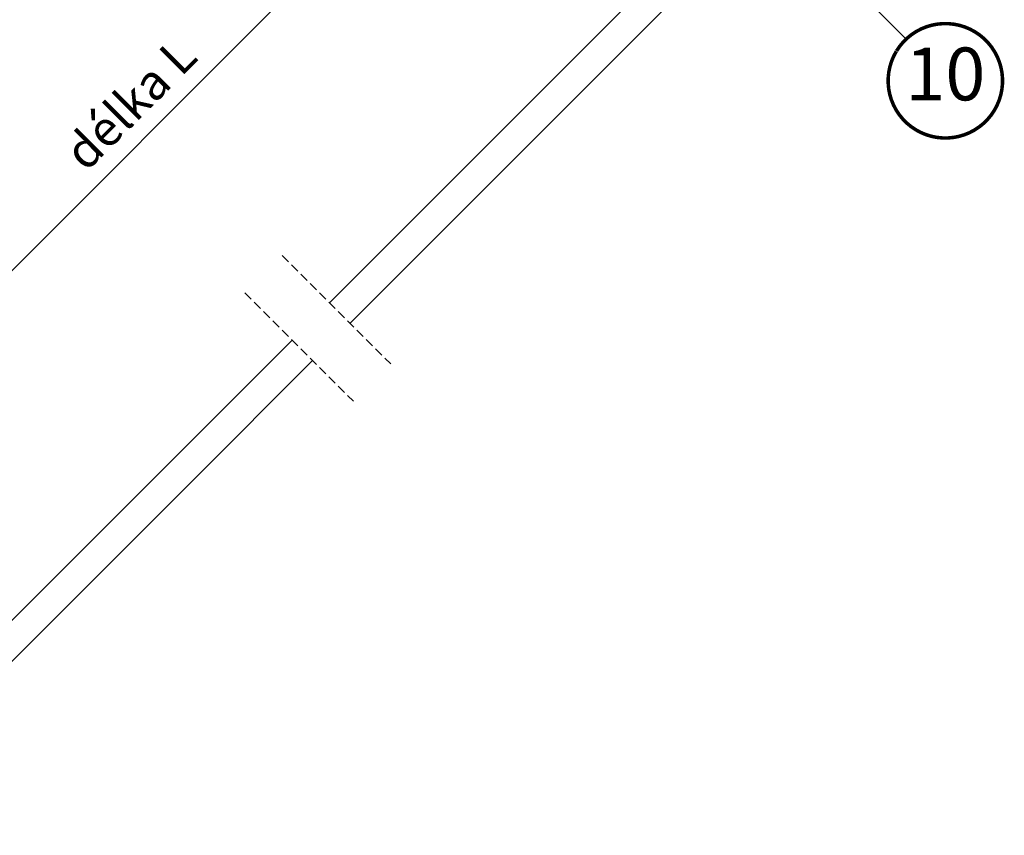
# Model space of a CAD drawing. Units: millimetres. Extents: x -1971 to 5048, y -1596 to 4037.
# Drawn here: x 942 to 1501, y 264 to 728 of the extents above; entities that cross this region are included whole.
import ezdxf
from ezdxf.enums import TextEntityAlignment as Align

# ---------------------------------------------------------------- set-up
doc = ezdxf.new("R2010")
doc.units = ezdxf.units.MM
doc.header["$LTSCALE"] = 20
doc.header["$MEASUREMENT"] = 0
doc.linetypes.add('VERDECKT', pattern=[0.375, 0.25, -0.125])
doc.layers.get('0').update_dxf_attribs({"plot": 0})
for name, color, linetype in [('INTERIER', 2, 'Continuous'), ('KOTY POPISY', 1, 'Continuous'), ('OKNO', 2, 'Continuous')]:
    doc.layers.add(name, color=color, linetype=linetype)
doc.layers.get('0').off()
doc.styles.add('Verdana', font='verdana.ttf')
doc.dimstyles.new('Standard_Detail_M_10', dxfattribs={"dimtxt": 20, "dimasz": 25, "dimexe": 30, "dimexo": 0, "dimgap": 8, "dimtad": 1, "dimdec": 0, "dimdsep": 46, "dimtxsty": 'Verdana', "dimblk": 'ARCHTICK', "dimcen": 5, "dimdle": 30, "dimclrd": 256, "dimclre": 256, "dimclrt": 256, "dimadec": 0, "dimazin": 0, "dimtfac": 1, "dimtdec": 0, "dimtix": 1, "dimtmove": 1, "dimatfit": 3, "dimldrblk": 'ARCHTICK', "dimfxl": 1, "dimtolj": 1, "dimtzin": 0, "dimlwd": -1, "dimarcsym": 0})

# ---------------------------------------------------------------- blocks, each defined once
blk = doc.blocks.new('_ArchTick')
at = {"color": 0, "linetype": 'ByBlock', "const_width": 0.15}
blk.add_lwpolyline([(-0.5, -0.5), (0.5, 0.5)], dxfattribs=at)
blk = doc.blocks.new('*D50')
at = {"layer": 'Defpoints', "color": 0, "transparency": 16777216}
for p in [(1052.426522530965, 957.4716157441914), (1181.010658873655, 828.8874793997052), (727.1574031828794, 632.2024964006501)]:
    blk.add_point(p, dxfattribs=at)
at = {"layer": 'KOTY POPISY', "lineweight": -2, "transparency": 16777216}
for p, q in [((1052.426522530965, 957.4716157441914), (1202.223862309103, 807.6742759639607)), ((727.1574031828794, 632.2024964006501), (876.9547429610174, 482.4051566204195))]:
    blk.add_line(p, q, dxfattribs=at)
at = {"layer": 'KOTY POPISY', "transparency": 16777216}
blk.add_line((834.5283360898245, 482.4051566207158), (1202.223862309399, 850.1006828351533), dxfattribs=at)
at = {"layer": 'KOTY POPISY', "transparency": 16777216, "xscale": 25, "yscale": 25, "zscale": 25}
for p, rotation in [((1181.010658873655, 828.8874793997052), 44.99999999959976), ((855.7415395255691, 503.618360056164), 224.9999999995998)]:
    blk.add_blockref('_ArchTick', p, dxfattribs=dict(at, rotation=rotation))
at = {"layer": 'KOTY POPISY', "transparency": 16777216, "insert": (1004.612923422443, 680.0160955052966), "char_height": 20, "attachment_point": 5, "rotation": 44.99999999959975, "style": 'Verdana'}
blk.add_mtext('\\A1;délka L', dxfattribs=at)
blk = doc.blocks.new('Position_1_10')
at = {"layer": 'KOTY POPISY', "const_width": 2}
blk.add_lwpolyline([(-27.72584569558762, 16.95663529314379, -680.2406413038243), (-27.82507533244893, 16.79330767727834, 1.773395182032496)], format="xyb", dxfattribs=at)
at = {"layer": 'KOTY POPISY', "style": 'Verdana'}
blk.add_attdef('POS', text='', height=30, dxfattribs=at).set_placement((1.523403625469655e-11, 2.41016095969826e-11), align=Align.MIDDLE)

msp = doc.modelspace()

# ---------------------------------------------------------------- linework, layer by layer
at = {"layer": 'INTERIER', "color": 53}
for p, q in [((1406.241777626138, 855.3307502599075), (1117.770023147788, 566.8589957815584)), ((1419.559483899334, 845.3272402472935), (1129.430631290694, 555.19838763865)), ((1017.784707274021, 466.8736799077917), (1096.556819712192, 545.6457923459618)), ((1041.043149943906, 466.8736799077917), (1108.186041047133, 534.0165710110189)), ((827.6301250908411, 276.7190977246137), (1017.784707274021, 466.8736799077917)), ((838.5585282944496, 264.3890582583344), (1041.043149943906, 466.8736799077917))]:
    msp.add_line(p, q, dxfattribs=at)
at = {"layer": 'KOTY POPISY'}
msp.add_line((1290.806358715771, 870.9999595985638), (1445.432846044255, 716.6125882514966), dxfattribs=at)
at = {"layer": 'OKNO', "color": 9, "linetype": 'VERDECKT'}
for p, q in [((1090.931485864787, 593.6975330645573), (1152.560132687827, 532.0688862415172)), ((1069.718282429192, 572.4843296289619), (1131.346929252232, 510.8556828059216)), ((1069.718282429191, 572.484329628961), (1131.346929252232, 510.8556828059213))]:
    msp.add_line(p, q, dxfattribs=at)

# ---------------------------------------------------------------- block references
at = {"layer": 'KOTY POPISY'}
msp.add_blockref('Position_1_10', (1467.655087165361, 692.8971502509662), dxfattribs=at).add_auto_attribs({'POS': '10'})

# ---------------------------------------------------------------- dimensions: what is measured, and where the dimension line sits
dim = msp.add_aligned_dim(p1=(727.1574031828795, 632.2024964006503), p2=(1052.426522530965, 957.4716157441912), distance=-181.84542952313342, text='délka L', dimstyle='Standard_Detail_M_10', dxfattribs=at)
dim.commit()
dim.dimension.update_dxf_attribs({"geometry": '*D50', "text_midpoint": (1004.612923422443, 680.0160955052966)})

doc.saveas('drawing.dxf')
